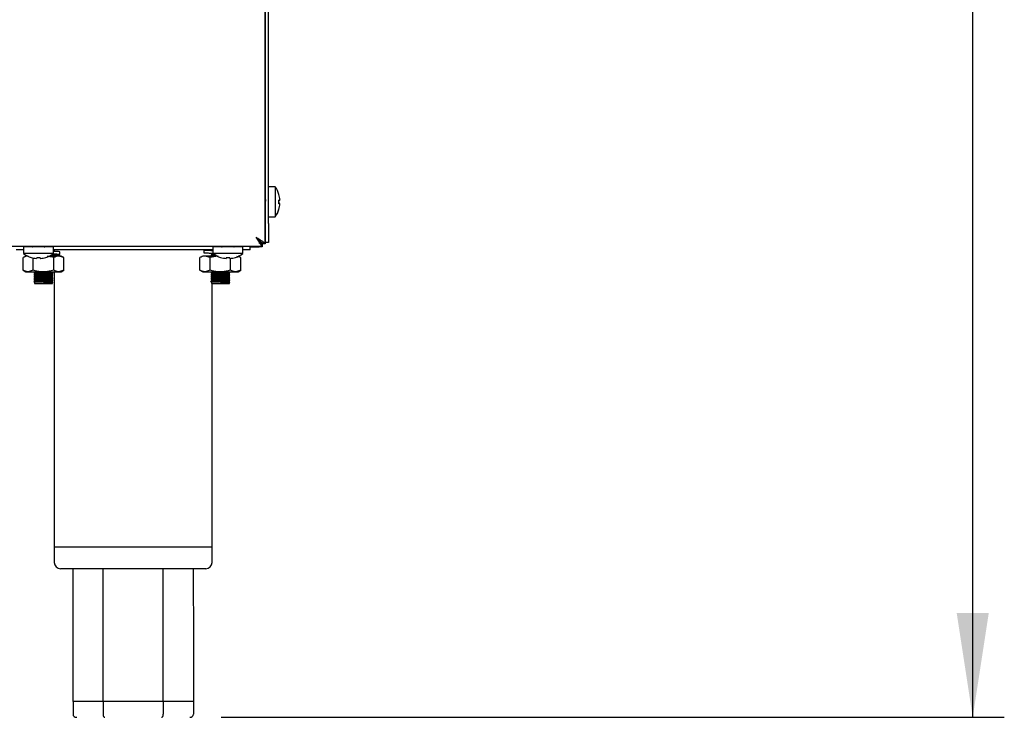
# Model space of a CAD drawing. Units: millimetres. Extents: x 5 to 415, y 5 to 292.
# Drawn here: x 285 to 316, y 55 to 77 of the extents above; entities that cross this region are included whole.
import ezdxf

# ---------------------------------------------------------------- set-up
doc = ezdxf.new("R2010")
doc.units = ezdxf.units.MM
doc.layers.add('FORMAT', color=7, linetype='Continuous')
doc.styles.add('SLDTEXTSTYLE0', font='TXT', dxfattribs={"width": 0.75})
doc.dimstyles.new('SLDDIMSTYLE1', dxfattribs={"dimtxt": 3.5, "dimasz": 3.302, "dimexe": 0, "dimexo": 0.0625, "dimgap": 0.875, "dimtad": 1, "dimdec": 1, "dimlfac": 10, "dimrnd": 1e-09, "dimzin": 12, "dimdsep": 46, "dimtxsty": 'SLDTEXTSTYLE0', "dimsah": 1, "dimcen": 0.09, "dimadec": 0, "dimazin": 3, "dimtfac": 1, "dimtdec": 1, "dimtofl": 0, "dimtmove": 0, "dimatfit": 3, "dimfxl": 0, "dimfrac": 2, "dimtolj": 1, "dimtzin": 12, "dimarcsym": 0})

# ---------------------------------------------------------------- blocks, each defined once
blk = doc.blocks.new('_D_4')
at = {"layer": 'FORMAT'}
for p, q in [((293.238, 158.119), (315.996, 158.119)), ((314.996, 55.239), (314.996, 158.119)), ((291.208, 55.239), (315.996, 55.239))]:
    blk.add_line(p, q, dxfattribs=at)
for points in [[(314.996, 158.119), (314.488, 154.817), (315.504, 154.817)], [(314.996, 55.239), (315.504, 58.541), (314.488, 58.541)]]:
    blk.add_solid(points, dxfattribs=at)
at = {"layer": 'FORMAT', "insert": (310.484, 103.339), "char_height": 3.5, "attachment_point": 1, "rotation": 90, "style": 'SLDTEXTSTYLE0'}
blk.add_mtext('1030', dxfattribs=at)

msp = doc.modelspace()

# ---------------------------------------------------------------- linework, layer by layer
at = {"color": 7, "linetype": 'Continuous', "lineweight": 25}
for p, q in [((292.698, 70.87), (292.698, 157.17)), ((292.608, 70.87), (292.608, 156.249)), ((292.598, 70.246), (292.598, 143.022)), ((292.912, 72.03), (292.698, 72.03)), ((292.912, 72.03), (292.912, 71.08)), ((292.608, 71.768), (292.598, 71.79)), ((293.033, 71.602), (293.064, 71.608)), ((293.064, 71.497), (293.064, 71.497)), ((292.598, 71.376), (292.608, 71.376)), ((292.598, 71.371), (292.608, 71.371)), ((292.598, 71.319), (292.608, 71.342)), ((292.698, 71.08), (292.912, 71.08)), ((292.698, 71.075), (292.912, 71.075)), ((292.912, 71.08), (292.912, 71.075)), ((292.608, 70.27), (292.608, 70.87)), ((292.698, 70.87), (292.698, 70.27)), ((219.465, 70.149), (292.501, 70.149)), ((285.239, 70.149), (285.239, 70.149)), ((285.597, 70.149), (285.597, 70.149)), ((291.239, 70.149), (291.239, 70.149)), ((291.597, 70.149), (291.597, 70.149)), ((292.118, 70.039), (292.118, 70.149)), ((292.401, 70.129), (292.401, 70.149)), ((292.406, 70.323), (292.418, 70.311)), ((292.418, 70.239), (292.418, 70.339)), ((292.508, 70.239), (292.418, 70.239)), ((292.501, 70.149), (292.501, 70.239)), ((292.501, 70.219), (292.501, 70.129)), ((292.508, 70.246), (292.508, 70.239)), ((292.598, 70.246), (292.508, 70.246)), ((292.508, 70.226), (292.508, 70.239)), ((292.598, 70.226), (292.508, 70.226)), ((292.598, 70.246), (292.598, 70.226)), ((292.698, 70.27), (292.608, 70.27)), ((284.943, 70.039), (284.718, 70.039)), ((285.018, 69.839), (284.932, 69.789)), ((284.943, 70.129), (284.943, 69.915)), ((285.418, 70.129), (284.943, 70.129)), ((285.418, 69.915), (284.943, 69.915)), ((285.069, 69.839), (285.018, 69.839)), ((285.893, 70.129), (285.418, 70.129)), ((285.893, 69.915), (285.418, 69.915)), ((286.063, 69.839), (285.767, 69.839)), ((285.863, 69.846), (285.863, 69.884)), ((285.875, 69.895), (285.877, 69.897)), ((285.875, 69.891), (285.877, 69.893)), ((285.893, 69.915), (285.893, 70.129)), ((290.943, 70.039), (285.893, 70.039)), ((285.918, 70.039), (285.918, 69.985)), ((285.918, 69.871), (285.918, 69.839)), ((286.225, 69.789), (286.063, 69.839)), ((286.138, 69.839), (286.063, 69.839)), ((286.101, 69.885), (286.101, 69.971)), ((286.225, 69.789), (286.138, 69.839)), ((290.618, 69.839), (290.532, 69.789)), ((290.693, 69.839), (290.618, 69.839)), ((290.655, 70.023), (290.655, 69.938)), ((290.855, 69.789), (290.693, 69.839)), ((291.069, 69.839), (290.693, 69.839)), ((290.88, 69.863), (290.878, 69.863)), ((290.893, 70.034), (290.893, 69.996)), ((290.893, 69.914), (290.893, 69.876)), ((290.893, 69.854), (290.893, 69.839)), ((290.943, 70.129), (290.943, 69.915)), ((291.418, 70.129), (290.943, 70.129)), ((291.418, 69.915), (290.943, 69.915)), ((291.893, 70.129), (291.418, 70.129)), ((291.893, 69.915), (291.418, 69.915)), ((291.825, 69.789), (291.704, 69.826)), ((291.825, 69.789), (291.751, 69.831)), ((291.893, 69.915), (291.893, 70.129)), ((292.118, 70.039), (291.893, 70.039)), ((292.118, 70.129), (292.401, 70.129)), ((292.501, 70.129), (292.401, 70.129)), ((284.932, 69.389), (284.932, 69.789)), ((285.255, 69.389), (285.255, 69.777)), ((285.36, 69.764), (285.36, 69.763)), ((285.479, 69.764), (285.479, 69.763)), ((285.902, 69.389), (285.902, 69.789)), ((286.225, 69.389), (286.225, 69.789)), ((290.532, 69.389), (290.532, 69.789)), ((290.855, 69.389), (290.855, 69.789)), ((291.36, 69.764), (291.36, 69.763)), ((291.479, 69.764), (291.479, 69.763)), ((291.502, 69.389), (291.502, 69.765)), ((291.825, 69.389), (291.825, 69.789)), ((284.932, 69.389), (285.018, 69.339)), ((285.018, 69.339), (285.093, 69.339)), ((285.255, 69.389), (285.093, 69.339)), ((285.093, 69.339), (285.578, 69.339)), ((285.293, 69.339), (285.293, 69.336)), ((285.293, 69.337), (285.304, 69.339)), ((285.293, 69.314), (285.293, 69.276)), ((285.293, 69.254), (285.293, 69.216)), ((285.578, 69.339), (286.063, 69.339)), ((285.863, 69.306), (285.863, 69.339)), ((285.863, 69.246), (285.863, 69.284)), ((285.863, 69.186), (285.863, 69.224)), ((285.918, 69.339), (285.918, 60.639)), ((286.225, 69.389), (286.063, 69.339)), ((286.063, 69.339), (286.138, 69.339)), ((286.138, 69.339), (286.225, 69.389)), ((290.532, 69.389), (290.618, 69.339)), ((290.618, 69.339), (290.693, 69.339)), ((290.855, 69.389), (290.693, 69.339)), ((290.693, 69.339), (291.178, 69.339)), ((290.88, 69.323), (290.878, 69.323)), ((290.88, 69.263), (290.878, 69.263)), ((290.893, 69.339), (290.893, 69.336)), ((290.893, 69.337), (290.904, 69.339)), ((290.893, 69.314), (290.893, 69.276)), ((290.893, 69.254), (290.893, 69.216)), ((291.178, 69.339), (291.663, 69.339)), ((291.463, 69.306), (291.463, 69.339)), ((291.463, 69.246), (291.463, 69.284)), ((291.463, 69.186), (291.463, 69.224)), ((291.476, 69.293), (291.477, 69.293)), ((291.825, 69.389), (291.663, 69.339)), ((291.663, 69.339), (291.738, 69.339)), ((291.738, 69.339), (291.825, 69.389)), ((285.293, 69.194), (285.293, 69.156)), ((285.293, 69.134), (285.293, 69.096)), ((285.293, 69.074), (285.293, 69.036)), ((285.293, 69.014), (285.293, 68.969)), ((285.293, 68.969), (285.578, 68.969)), ((285.578, 68.982), (285.578, 68.991)), ((285.578, 68.978), (285.578, 68.982)), ((285.578, 68.969), (285.578, 68.978)), ((285.578, 68.969), (285.863, 68.969)), ((285.863, 69.126), (285.863, 69.164)), ((285.863, 69.066), (285.863, 69.104)), ((285.863, 69.006), (285.863, 69.044)), ((290.88, 69.143), (290.878, 69.143)), ((290.88, 69.023), (290.878, 69.023)), ((290.893, 69.194), (290.893, 69.156)), ((290.893, 69.134), (290.893, 69.096)), ((290.893, 69.074), (290.893, 69.036)), ((290.893, 69.014), (290.893, 68.969)), ((290.893, 68.969), (291.178, 68.969)), ((290.918, 60.639), (290.918, 68.969)), ((291.178, 68.982), (291.178, 68.991)), ((291.178, 68.978), (291.178, 68.982)), ((291.178, 68.969), (291.178, 68.978)), ((291.178, 68.969), (291.463, 68.969)), ((291.463, 69.126), (291.463, 69.164)), ((291.463, 69.066), (291.463, 69.104)), ((291.463, 69.006), (291.463, 69.044)), ((291.476, 69.173), (291.477, 69.173)), ((291.476, 69.053), (291.477, 69.053)), ((285.918, 60.639), (285.918, 60.139)), ((285.918, 60.639), (290.918, 60.639)), ((290.918, 60.139), (290.918, 60.639)), ((290.718, 59.939), (286.118, 59.939)), ((287.466, 55.739), (286.513, 55.739)), ((286.513, 55.739), (286.513, 55.339)), ((289.371, 55.739), (287.466, 55.739)), ((287.466, 55.739), (287.466, 55.339)), ((290.324, 55.739), (289.371, 55.739)), ((289.371, 55.739), (289.371, 55.339)), ((290.324, 55.739), (290.324, 55.339))]:
    msp.add_line(p, q, dxfattribs=at)
at = {"color": 7, "linetype": 'Continuous', "lineweight": 25, "flags": 128}
for points in [[(293.03, 71.503), (293.037, 71.502), (293.042, 71.501), (293.047, 71.5), (293.052, 71.499), (293.056, 71.498), (293.059, 71.498), (293.062, 71.497), (293.064, 71.497)], [(293.064, 71.613), (293.063, 71.613), (293.06, 71.612), (293.057, 71.612), (293.054, 71.611), (293.049, 71.61), (293.045, 71.609), (293.039, 71.608), (293.033, 71.607)], [(293.033, 71.5), (293.039, 71.499), (293.044, 71.498), (293.049, 71.497), (293.053, 71.496), (293.057, 71.496), (293.06, 71.495), (293.062, 71.495), (293.064, 71.494)], [(292.308, 70.439), (292.308, 70.439)], [(285.366, 69.797), (285.365, 69.791), (285.364, 69.785), (285.363, 69.78), (285.363, 69.775), (285.362, 69.772), (285.361, 69.768), (285.361, 69.766), (285.36, 69.764)], [(285.479, 69.764), (285.478, 69.766), (285.478, 69.768), (285.477, 69.772), (285.477, 69.776), (285.476, 69.78), (285.475, 69.785), (285.474, 69.791), (285.473, 69.797)], [(291.366, 69.797), (291.365, 69.791), (291.364, 69.785), (291.363, 69.78), (291.363, 69.775), (291.362, 69.772), (291.361, 69.768), (291.361, 69.766), (291.36, 69.764)], [(291.479, 69.764), (291.478, 69.766), (291.478, 69.768), (291.477, 69.772), (291.477, 69.776), (291.476, 69.78), (291.475, 69.785), (291.474, 69.791), (291.473, 69.797)]]:
    msp.add_lwpolyline(points, dxfattribs=at)
at = {"color": 7, "linetype": 'Continuous', "lineweight": 25}
for centre, radius, start, end in [((292.268, 71.555), 0.8, 16.9068, 36.4236), ((293.046, 71.717), 0.0718, 99.5249, 100.7164), ((292.26, 71.555), 0.806, 4.1187, 16.7386), ((292.26, 71.555), 0.807, 343.0861, 355.7044), ((292.26, 71.55), 0.806, 343.0846, 355.7052), ((292.227, 71.555), 0.807, 356.092, 3.7302), ((292.227, 71.55), 0.808, 356.0922, 0.1741), ((292.268, 71.555), 0.8, 323.5764, 342.9155), ((292.268, 71.55), 0.8, 323.5764, 342.9155), ((293.021, 71.258), 0.0633, 79.3925, 80.738), ((293.041, 71.363), 0.0486, 258.963, 260.715), ((285.219, 70.149), 0.02, 270, 0), ((285.617, 70.149), 0.02, 180, 270), ((291.219, 70.149), 0.02, 270, 0), ((291.617, 70.149), 0.02, 180, 270), ((285.418, 70.559), 0.8, 233.5764, 253.0932), ((285.418, 70.559), 0.8, 287.0845, 306.4236), ((291.418, 70.559), 0.8, 233.5764, 253.0932), ((291.418, 70.559), 0.8, 287.0845, 306.4236), ((285.418, 70.569), 0.808, 253.2938, 265.8939), ((285.593, 69.723), 0.414, 169.9203, 170.2194), ((285.418, 70.568), 0.807, 253.266, 265.8783), ((285.418, 70.602), 0.807, 266.3002, 273.8729), ((285.418, 70.6), 0.807, 266.2699, 273.9079), ((285.418, 70.569), 0.808, 274.2815, 286.8831), ((285.419, 70.567), 0.806, 274.2885, 286.9191), ((285.354, 69.743), 0.303, 9.782, 10.1879), ((291.418, 70.569), 0.808, 253.2935, 265.8941), ((291.552, 69.73), 0.372, 169.9036, 170.2362), ((291.418, 70.568), 0.807, 253.2667, 265.8779), ((291.418, 70.602), 0.807, 266.3002, 273.8729), ((291.418, 70.6), 0.807, 266.2699, 273.9079), ((291.418, 70.569), 0.808, 274.2815, 286.8831), ((291.419, 70.567), 0.806, 274.2885, 286.9191), ((291.354, 69.743), 0.303, 9.782, 10.1879), ((286.118, 60.139), 0.2, 180, 270), ((290.718, 60.139), 0.2, 270, 0)]:
    msp.add_arc(centre, radius, start, end, dxfattribs=at)
for centre, major_axis, ratio, start_param, end_param in [((286.629, 55.339), (-0.115, 0), 0.866025, 0, 1.570796), ((287.523, 55.339), (0, 0.1), 0.57735, 1.570796, 3.141593), ((289.313, 55.339), (0, 0.1), 0.57735, 3.141593, 4.712389), ((290.208, 55.339), (-0.115, 0), 0.866025, 1.570796, 3.141593)]:
    msp.add_ellipse(centre, major_axis=major_axis, ratio=ratio, start_param=start_param, end_param=end_param, dxfattribs=at)
for points, knots in [([(292.608, 71.623), (292.608, 71.618), (292.605, 71.596), (292.601, 71.571), (292.598, 71.552)], [0, 0, 0, 0, 0.244033, 1, 1, 1, 1]), ([(292.501, 70.149), (292.498, 70.151), (292.492, 70.154), (292.475, 70.184), (292.446, 70.239), (292.383, 70.326), (292.337, 70.396), (292.308, 70.439)], [0, 0, 0, 0, 0.147122, 0.279215, 0.500166, 0.690672, 1, 1, 1, 1]), ([(292.308, 70.439), (292.347, 70.413), (292.418, 70.365), (292.505, 70.304), (292.566, 70.268), (292.595, 70.251), (292.597, 70.247), (292.598, 70.246)], [0, 0, 0, 0, 0.280662, 0.511717, 0.702841, 0.894255, 1, 1, 1, 1]), ([(292.501, 70.239), (292.498, 70.24), (292.492, 70.243), (292.478, 70.259), (292.462, 70.281), (292.435, 70.312), (292.382, 70.362), (292.337, 70.409), (292.308, 70.439)], [0, 0, 0, 0, 0.136343, 0.260197, 0.37281, 0.47579, 0.672825, 1, 1, 1, 1]), ([(292.308, 70.439), (292.339, 70.409), (292.39, 70.359), (292.449, 70.299), (292.488, 70.266), (292.506, 70.251), (292.508, 70.247), (292.508, 70.246)], [0, 0, 0, 0, 0.341481, 0.563179, 0.738851, 0.915151, 1, 1, 1, 1]), ([(292.501, 70.219), (292.499, 70.22), (292.496, 70.222), (292.486, 70.233), (292.481, 70.239)], [0, 0, 0, 0, 0.518878, 1, 1, 1, 1]), ([(285.093, 69.839), (285.09, 69.839), (285.035, 69.838), (284.981, 69.813), (284.932, 69.789)], [0, 0, 0, 0, 0.070197, 1, 1, 1, 1]), ([(285.902, 69.789), (285.875, 69.797), (285.808, 69.816), (285.739, 69.821), (285.698, 69.825)], [0, 0, 0, 0, 0.408091, 1, 1, 1, 1]), ([(285.777, 69.839), (285.782, 69.839), (285.806, 69.84), (285.836, 69.842), (285.861, 69.844), (285.861, 69.846), (285.861, 69.846)], [0, 0, 0, 0, 0.078446, 0.420478, 0.769927, 1, 1, 1, 1]), ([(285.863, 69.874), (285.875, 69.874), (285.926, 69.877), (285.969, 69.882), (285.974, 69.889), (285.931, 69.894), (285.873, 69.898), (285.852, 69.899)], [0, 0, 0, 0, 0.078086, 0.33924, 0.600405, 0.853448, 1, 1, 1, 1]), ([(285.863, 69.869), (285.87, 69.869), (285.938, 69.872), (286.03, 69.876), (286.108, 69.882), (286.1, 69.889), (286.017, 69.895), (285.91, 69.9), (285.855, 69.902)], [0, 0, 0, 0, 0.020738, 0.212724, 0.410863, 0.609001, 0.800986, 1, 1, 1, 1]), ([(286.091, 69.971), (286.092, 69.972), (286.095, 69.976), (286.025, 69.98), (285.933, 69.984), (285.893, 69.986)], [0, 0, 0, 0, 0.251825, 0.673574, 1, 1, 1, 1]), ([(286.063, 69.839), (286.059, 69.839), (286.005, 69.838), (285.951, 69.813), (285.902, 69.789)], [0, 0, 0, 0, 0.070216, 1, 1, 1, 1]), ([(290.693, 69.839), (290.69, 69.839), (290.635, 69.838), (290.581, 69.813), (290.532, 69.789)], [0, 0, 0, 0, 0.070197, 1, 1, 1, 1]), ([(290.943, 70.005), (290.919, 70.006), (290.833, 70.009), (290.728, 70.014), (290.655, 70.019), (290.663, 70.022), (290.665, 70.023)], [0, 0, 0, 0, 0.135206, 0.485755, 0.847522, 1, 1, 1, 1]), ([(290.956, 69.919), (290.927, 69.92), (290.836, 69.923), (290.728, 69.928), (290.655, 69.933), (290.663, 69.937), (290.665, 69.938)], [0, 0, 0, 0, 0.155007, 0.49753, 0.851014, 1, 1, 1, 1]), ([(290.943, 70.009), (290.914, 70.011), (290.844, 70.014), (290.79, 70.02), (290.793, 70.023), (290.793, 70.024)], [0, 0, 0, 0, 0.3235196, 0.7552684, 1, 1, 1, 1]), ([(291.106, 69.836), (291.101, 69.835), (291.016, 69.832), (290.933, 69.81), (290.855, 69.789)], [0, 0, 0, 0, 0.061333, 1, 1, 1, 1]), ([(290.878, 69.867), (290.878, 69.867), (290.874, 69.868), (290.888, 69.87), (290.923, 69.872), (290.972, 69.875), (291.013, 69.876), (291.031, 69.877)], [0, 0, 0, 0, 0.020371, 0.288167, 0.545634, 0.807784, 1, 1, 1, 1]), ([(290.878, 69.863), (290.88, 69.861), (290.886, 69.858), (290.891, 69.855), (290.893, 69.854)], [0, 0, 0, 0, 0.521021, 1, 1, 1, 1]), ([(290.884, 70.039), (290.885, 70.039), (290.888, 70.037), (290.891, 70.035), (290.893, 70.034)], [0, 0, 0, 0, 0.183443, 1, 1, 1, 1]), ([(290.894, 70.034), (290.894, 70.034), (290.89, 70.035), (290.902, 70.037), (290.924, 70.038), (290.933, 70.039)], [0, 0, 0, 0, 0.0401677, 0.5782919, 1, 1, 1, 1]), ([(290.894, 69.914), (290.894, 69.914), (290.89, 69.915), (290.906, 69.917), (290.923, 69.919), (290.94, 69.919), (290.941, 69.919)], [0, 0, 0, 0, 0.036108, 0.519846, 0.984939, 1, 1, 1, 1]), ([(290.894, 69.854), (290.894, 69.854), (290.89, 69.855), (290.904, 69.857), (290.936, 69.859), (290.987, 69.862), (291.032, 69.864), (291.054, 69.865)], [0, 0, 0, 0, 0.018892, 0.271992, 0.515336, 0.763123, 1, 1, 1, 1]), ([(290.893, 69.877), (290.896, 69.878), (290.901, 69.879), (290.937, 69.882), (290.976, 69.884), (291.007, 69.885), (291.016, 69.886)], [0, 0, 0, 0, 0.301704, 0.59178, 0.88715, 1, 1, 1, 1]), ([(285.093, 69.339), (285.09, 69.339), (285.035, 69.34), (284.981, 69.365), (284.932, 69.389)], [0, 0, 0, 0, 0.0701968, 1, 1, 1, 1]), ([(285.578, 69.339), (285.549, 69.34), (285.44, 69.342), (285.333, 69.369), (285.255, 69.389)], [0, 0, 0, 0, 0.268627, 1, 1, 1, 1]), ([(285.28, 69.323), (285.279, 69.323), (285.273, 69.324), (285.288, 69.326), (285.322, 69.329), (285.378, 69.331), (285.45, 69.334), (285.519, 69.337), (285.57, 69.338), (285.592, 69.339), (285.598, 69.339)], [0, 0, 0, 0, 0.050049, 0.216002, 0.375554, 0.538008, 0.704934, 0.869796, 0.960244, 1, 1, 1, 1]), ([(285.28, 69.263), (285.279, 69.263), (285.273, 69.264), (285.288, 69.266), (285.322, 69.269), (285.378, 69.271), (285.449, 69.274), (285.519, 69.277), (285.59, 69.279), (285.662, 69.281), (285.74, 69.284), (285.805, 69.286), (285.851, 69.289), (285.877, 69.291), (285.877, 69.293), (285.877, 69.293)], [0, 0, 0, 0, 0.026582, 0.114725, 0.199468, 0.285753, 0.374412, 0.461975, 0.510015, 0.595473, 0.683938, 0.771984, 0.85661, 0.94307, 1, 1, 1, 1]), ([(285.28, 69.203), (285.279, 69.203), (285.273, 69.204), (285.288, 69.206), (285.322, 69.209), (285.378, 69.211), (285.449, 69.214), (285.519, 69.217), (285.59, 69.219), (285.662, 69.221), (285.74, 69.224), (285.805, 69.226), (285.851, 69.229), (285.877, 69.231), (285.877, 69.233), (285.877, 69.233)], [0, 0, 0, 0, 0.026582, 0.114725, 0.199468, 0.285753, 0.374412, 0.461975, 0.510015, 0.595473, 0.683938, 0.771984, 0.85661, 0.94307, 1, 1, 1, 1]), ([(285.277, 69.327), (285.28, 69.328), (285.286, 69.33), (285.323, 69.332), (285.378, 69.335), (285.433, 69.337), (285.471, 69.339), (285.481, 69.339)], [0, 0, 0, 0, 0.232281, 0.455604, 0.682988, 0.916632, 1, 1, 1, 1]), ([(285.277, 69.267), (285.28, 69.268), (285.286, 69.27), (285.323, 69.272), (285.378, 69.275), (285.45, 69.278), (285.519, 69.28), (285.59, 69.282), (285.662, 69.285), (285.74, 69.287), (285.805, 69.29), (285.851, 69.293), (285.877, 69.295), (285.877, 69.296), (285.877, 69.297)], [0, 0, 0, 0, 0.090562, 0.177631, 0.266283, 0.357376, 0.447342, 0.496701, 0.584504, 0.675397, 0.765859, 0.852808, 0.941641, 1, 1, 1, 1]), ([(285.277, 69.207), (285.28, 69.208), (285.286, 69.21), (285.323, 69.212), (285.378, 69.215), (285.45, 69.218), (285.519, 69.22), (285.59, 69.222), (285.662, 69.225), (285.74, 69.227), (285.805, 69.23), (285.851, 69.233), (285.877, 69.235), (285.877, 69.236), (285.877, 69.237)], [0, 0, 0, 0, 0.090562, 0.177631, 0.266283, 0.357376, 0.447342, 0.496701, 0.584505, 0.675397, 0.765859, 0.852808, 0.941641, 1, 1, 1, 1]), ([(285.278, 69.323), (285.28, 69.321), (285.286, 69.318), (285.291, 69.315), (285.293, 69.314)], [0, 0, 0, 0, 0.521021, 1, 1, 1, 1]), ([(285.278, 69.263), (285.28, 69.261), (285.286, 69.258), (285.291, 69.255), (285.293, 69.254)], [0, 0, 0, 0, 0.520942, 1, 1, 1, 1]), ([(285.278, 69.203), (285.28, 69.201), (285.286, 69.198), (285.291, 69.195), (285.293, 69.194)], [0, 0, 0, 0, 0.521107, 1, 1, 1, 1]), ([(285.294, 69.314), (285.294, 69.314), (285.29, 69.315), (285.304, 69.317), (285.336, 69.319), (285.389, 69.322), (285.456, 69.325), (285.523, 69.327), (285.59, 69.329), (285.657, 69.331), (285.731, 69.334), (285.789, 69.337), (285.814, 69.338), (285.824, 69.339)], [0, 0, 0, 0, 0.008051, 0.115912, 0.219615, 0.325212, 0.433711, 0.540869, 0.599659, 0.70424, 0.812501, 0.920249, 1, 1, 1, 1]), ([(285.294, 69.254), (285.294, 69.254), (285.29, 69.255), (285.304, 69.257), (285.336, 69.259), (285.389, 69.262), (285.456, 69.265), (285.523, 69.267), (285.59, 69.269), (285.657, 69.271), (285.731, 69.274), (285.793, 69.277), (285.837, 69.279), (285.861, 69.282), (285.861, 69.283), (285.861, 69.284)], [0, 0, 0, 0, 0.006713, 0.096651, 0.183121, 0.271171, 0.361641, 0.450992, 0.500013, 0.587216, 0.677487, 0.767331, 0.853685, 0.941912, 1, 1, 1, 1]), ([(285.294, 69.194), (285.294, 69.194), (285.29, 69.195), (285.304, 69.197), (285.336, 69.199), (285.389, 69.202), (285.456, 69.205), (285.523, 69.207), (285.59, 69.209), (285.657, 69.211), (285.731, 69.214), (285.793, 69.217), (285.837, 69.219), (285.861, 69.222), (285.861, 69.223), (285.861, 69.224)], [0, 0, 0, 0, 0.006713, 0.096651, 0.183122, 0.271171, 0.361641, 0.450993, 0.500013, 0.587216, 0.677487, 0.767331, 0.853685, 0.941912, 1, 1, 1, 1]), ([(285.293, 69.277), (285.296, 69.278), (285.302, 69.279), (285.337, 69.282), (285.389, 69.284), (285.456, 69.287), (285.523, 69.29), (285.59, 69.292), (285.657, 69.294), (285.731, 69.297), (285.793, 69.3), (285.837, 69.302), (285.861, 69.304), (285.861, 69.306), (285.861, 69.306)], [0, 0, 0, 0, 0.090545, 0.177601, 0.266245, 0.357327, 0.447282, 0.496634, 0.584426, 0.675307, 0.765758, 0.852696, 0.94152, 1, 1, 1, 1]), ([(285.293, 69.217), (285.296, 69.218), (285.302, 69.219), (285.337, 69.222), (285.389, 69.224), (285.456, 69.227), (285.523, 69.23), (285.59, 69.232), (285.657, 69.234), (285.731, 69.237), (285.793, 69.24), (285.837, 69.242), (285.861, 69.244), (285.861, 69.246), (285.861, 69.246)], [0, 0, 0, 0, 0.090545, 0.177601, 0.266245, 0.357327, 0.447282, 0.496634, 0.584426, 0.675308, 0.765758, 0.852697, 0.94152, 1, 1, 1, 1]), ([(285.902, 69.389), (285.875, 69.381), (285.769, 69.352), (285.66, 69.345), (285.578, 69.339)], [0, 0, 0, 0, 0.2575484, 1, 1, 1, 1]), ([(285.879, 69.298), (285.876, 69.299), (285.871, 69.302), (285.866, 69.305), (285.863, 69.307)], [0, 0, 0, 0, 0.5210104, 1, 1, 1, 1]), ([(285.879, 69.238), (285.876, 69.239), (285.871, 69.242), (285.866, 69.245), (285.863, 69.247)], [0, 0, 0, 0, 0.5210104, 1, 1, 1, 1]), ([(286.063, 69.339), (286.059, 69.339), (286.005, 69.34), (285.951, 69.365), (285.902, 69.389)], [0, 0, 0, 0, 0.070216, 1, 1, 1, 1]), ([(290.693, 69.339), (290.69, 69.339), (290.635, 69.34), (290.581, 69.365), (290.532, 69.389)], [0, 0, 0, 0, 0.070197, 1, 1, 1, 1]), ([(291.178, 69.339), (291.149, 69.34), (291.04, 69.342), (290.933, 69.369), (290.855, 69.389)], [0, 0, 0, 0, 0.268627, 1, 1, 1, 1]), ([(290.878, 69.327), (290.878, 69.327), (290.874, 69.328), (290.888, 69.33), (290.922, 69.332), (290.978, 69.335), (291.033, 69.337), (291.071, 69.339), (291.081, 69.339)], [0, 0, 0, 0, 0.017363, 0.245609, 0.465052, 0.688487, 0.918072, 1, 1, 1, 1]), ([(290.878, 69.267), (290.878, 69.267), (290.874, 69.268), (290.888, 69.27), (290.922, 69.272), (290.978, 69.275), (291.049, 69.278), (291.119, 69.28), (291.19, 69.282), (291.262, 69.285), (291.34, 69.287), (291.405, 69.29), (291.451, 69.293), (291.477, 69.295), (291.477, 69.296), (291.477, 69.297)], [0, 0, 0, 0, 0.006842, 0.0967841, 0.1832572, 0.2713034, 0.3617731, 0.4511236, 0.5001446, 0.5873473, 0.677618, 0.7674611, 0.8538151, 0.9420402, 1, 1, 1, 1]), ([(290.878, 69.207), (290.878, 69.207), (290.874, 69.208), (290.888, 69.21), (290.922, 69.212), (290.978, 69.215), (291.049, 69.218), (291.119, 69.22), (291.19, 69.222), (291.262, 69.225), (291.34, 69.227), (291.405, 69.23), (291.451, 69.233), (291.477, 69.235), (291.477, 69.236), (291.477, 69.237)], [0, 0, 0, 0, 0.006842, 0.096784, 0.183257, 0.271303, 0.361773, 0.451124, 0.500144, 0.587347, 0.677618, 0.767461, 0.853815, 0.94204, 1, 1, 1, 1]), ([(290.88, 69.203), (290.879, 69.203), (290.873, 69.204), (290.888, 69.206), (290.922, 69.209), (290.978, 69.211), (291.049, 69.214), (291.119, 69.217), (291.19, 69.219), (291.262, 69.221), (291.34, 69.224), (291.405, 69.226), (291.451, 69.229), (291.477, 69.231), (291.477, 69.233), (291.477, 69.233)], [0, 0, 0, 0, 0.026582, 0.114725, 0.199468, 0.285753, 0.374412, 0.461975, 0.510015, 0.595473, 0.683938, 0.771984, 0.85661, 0.94307, 1, 1, 1, 1]), ([(290.878, 69.323), (290.88, 69.321), (290.886, 69.318), (290.891, 69.315), (290.893, 69.314)], [0, 0, 0, 0, 0.521021, 1, 1, 1, 1]), ([(290.878, 69.263), (290.88, 69.261), (290.886, 69.258), (290.891, 69.255), (290.893, 69.254)], [0, 0, 0, 0, 0.520942, 1, 1, 1, 1]), ([(290.878, 69.203), (290.88, 69.201), (290.886, 69.198), (290.891, 69.195), (290.893, 69.194)], [0, 0, 0, 0, 0.521107, 1, 1, 1, 1]), ([(290.894, 69.314), (290.894, 69.314), (290.89, 69.315), (290.904, 69.317), (290.936, 69.319), (290.989, 69.322), (291.056, 69.325), (291.123, 69.327), (291.19, 69.329), (291.257, 69.331), (291.331, 69.334), (291.389, 69.337), (291.414, 69.338), (291.424, 69.339)], [0, 0, 0, 0, 0.0080511, 0.1159115, 0.2196148, 0.325211, 0.4337101, 0.540868, 0.5996573, 0.704238, 0.8124994, 0.9202472, 1, 1, 1, 1]), ([(290.894, 69.254), (290.894, 69.254), (290.89, 69.255), (290.904, 69.257), (290.936, 69.259), (290.989, 69.262), (291.056, 69.265), (291.123, 69.267), (291.19, 69.269), (291.257, 69.271), (291.331, 69.274), (291.393, 69.277), (291.437, 69.279), (291.461, 69.282), (291.461, 69.283), (291.461, 69.284)], [0, 0, 0, 0, 0.006713, 0.096651, 0.183121, 0.271171, 0.361641, 0.450992, 0.500013, 0.587215, 0.677487, 0.76733, 0.853685, 0.941912, 1, 1, 1, 1]), ([(290.894, 69.194), (290.894, 69.194), (290.89, 69.195), (290.904, 69.197), (290.936, 69.199), (290.989, 69.202), (291.056, 69.205), (291.123, 69.207), (291.19, 69.209), (291.257, 69.211), (291.331, 69.214), (291.393, 69.217), (291.437, 69.219), (291.461, 69.222), (291.461, 69.223), (291.461, 69.224)], [0, 0, 0, 0, 0.006713, 0.096651, 0.183122, 0.271171, 0.361641, 0.450992, 0.500013, 0.587216, 0.677487, 0.76733, 0.853685, 0.941912, 1, 1, 1, 1]), ([(290.893, 69.277), (290.896, 69.278), (290.902, 69.279), (290.937, 69.282), (290.989, 69.284), (291.056, 69.287), (291.123, 69.29), (291.19, 69.292), (291.257, 69.294), (291.331, 69.297), (291.393, 69.3), (291.437, 69.302), (291.461, 69.304), (291.461, 69.306), (291.461, 69.306)], [0, 0, 0, 0, 0.090545, 0.177601, 0.266245, 0.357327, 0.447282, 0.496634, 0.584426, 0.675307, 0.765758, 0.852696, 0.941519, 1, 1, 1, 1]), ([(290.893, 69.217), (290.896, 69.218), (290.902, 69.219), (290.937, 69.222), (290.989, 69.224), (291.056, 69.227), (291.123, 69.23), (291.19, 69.232), (291.257, 69.234), (291.331, 69.237), (291.393, 69.24), (291.437, 69.242), (291.461, 69.244), (291.461, 69.246), (291.461, 69.246)], [0, 0, 0, 0, 0.090545, 0.177601, 0.266245, 0.357327, 0.447282, 0.496634, 0.584426, 0.675307, 0.765758, 0.852696, 0.941519, 1, 1, 1, 1]), ([(291.502, 69.389), (291.475, 69.381), (291.369, 69.352), (291.26, 69.345), (291.178, 69.339)], [0, 0, 0, 0, 0.2575484, 1, 1, 1, 1]), ([(291.479, 69.298), (291.476, 69.299), (291.471, 69.302), (291.466, 69.305), (291.463, 69.307)], [0, 0, 0, 0, 0.520942, 1, 1, 1, 1]), ([(291.479, 69.238), (291.476, 69.239), (291.471, 69.242), (291.466, 69.245), (291.463, 69.247)], [0, 0, 0, 0, 0.520942, 1, 1, 1, 1]), ([(291.663, 69.339), (291.659, 69.339), (291.605, 69.34), (291.551, 69.365), (291.502, 69.389)], [0, 0, 0, 0, 0.070216, 1, 1, 1, 1]), ([(285.28, 69.143), (285.279, 69.143), (285.273, 69.144), (285.288, 69.146), (285.322, 69.149), (285.378, 69.151), (285.449, 69.154), (285.519, 69.157), (285.59, 69.159), (285.662, 69.161), (285.74, 69.164), (285.805, 69.166), (285.851, 69.169), (285.877, 69.171), (285.877, 69.173), (285.877, 69.173)], [0, 0, 0, 0, 0.0265826, 0.1147252, 0.1994684, 0.2857527, 0.3744124, 0.4619753, 0.5100154, 0.5954734, 0.683938, 0.7719837, 0.8566098, 0.9430697, 1, 1, 1, 1]), ([(285.28, 69.083), (285.279, 69.083), (285.273, 69.084), (285.288, 69.086), (285.322, 69.089), (285.378, 69.091), (285.449, 69.094), (285.519, 69.097), (285.59, 69.099), (285.662, 69.101), (285.74, 69.104), (285.805, 69.106), (285.851, 69.109), (285.877, 69.111), (285.877, 69.113), (285.877, 69.113)], [0, 0, 0, 0, 0.026582, 0.114725, 0.199468, 0.285753, 0.374412, 0.461975, 0.510015, 0.595473, 0.683938, 0.771984, 0.85661, 0.94307, 1, 1, 1, 1]), ([(285.28, 69.023), (285.279, 69.023), (285.273, 69.024), (285.288, 69.026), (285.322, 69.029), (285.378, 69.031), (285.449, 69.034), (285.519, 69.037), (285.59, 69.039), (285.662, 69.041), (285.74, 69.044), (285.805, 69.046), (285.851, 69.049), (285.877, 69.051), (285.877, 69.053), (285.877, 69.053)], [0, 0, 0, 0, 0.026582, 0.114725, 0.199468, 0.285753, 0.374412, 0.461975, 0.510015, 0.595473, 0.683938, 0.771984, 0.85661, 0.94307, 1, 1, 1, 1]), ([(285.277, 69.147), (285.28, 69.148), (285.286, 69.15), (285.323, 69.152), (285.378, 69.155), (285.45, 69.158), (285.519, 69.16), (285.59, 69.162), (285.662, 69.165), (285.74, 69.167), (285.805, 69.17), (285.851, 69.173), (285.877, 69.175), (285.877, 69.176), (285.877, 69.177)], [0, 0, 0, 0, 0.090562, 0.177631, 0.266283, 0.357377, 0.447343, 0.496701, 0.584504, 0.675397, 0.765859, 0.852808, 0.941641, 1, 1, 1, 1]), ([(285.277, 69.087), (285.28, 69.088), (285.286, 69.09), (285.323, 69.092), (285.378, 69.095), (285.45, 69.098), (285.519, 69.1), (285.59, 69.102), (285.662, 69.105), (285.74, 69.107), (285.805, 69.11), (285.851, 69.113), (285.877, 69.115), (285.877, 69.116), (285.877, 69.117)], [0, 0, 0, 0, 0.090562, 0.177631, 0.266283, 0.357376, 0.447342, 0.496701, 0.584504, 0.675397, 0.765859, 0.852808, 0.941641, 1, 1, 1, 1]), ([(285.277, 69.027), (285.28, 69.028), (285.286, 69.03), (285.323, 69.032), (285.378, 69.035), (285.45, 69.038), (285.519, 69.04), (285.59, 69.042), (285.662, 69.045), (285.74, 69.047), (285.805, 69.05), (285.851, 69.053), (285.877, 69.055), (285.877, 69.056), (285.877, 69.057)], [0, 0, 0, 0, 0.090562, 0.177631, 0.266283, 0.357376, 0.447342, 0.496701, 0.584505, 0.675397, 0.765859, 0.852808, 0.941641, 1, 1, 1, 1]), ([(285.278, 69.143), (285.28, 69.141), (285.286, 69.138), (285.291, 69.135), (285.293, 69.134)], [0, 0, 0, 0, 0.521021, 1, 1, 1, 1]), ([(285.278, 69.083), (285.28, 69.081), (285.286, 69.078), (285.291, 69.075), (285.293, 69.074)], [0, 0, 0, 0, 0.520942, 1, 1, 1, 1]), ([(285.278, 69.023), (285.28, 69.021), (285.286, 69.018), (285.291, 69.015), (285.293, 69.014)], [0, 0, 0, 0, 0.521107, 1, 1, 1, 1]), ([(285.294, 69.134), (285.294, 69.134), (285.29, 69.135), (285.304, 69.137), (285.336, 69.139), (285.389, 69.142), (285.456, 69.145), (285.523, 69.147), (285.59, 69.149), (285.657, 69.151), (285.731, 69.154), (285.793, 69.157), (285.837, 69.159), (285.861, 69.162), (285.861, 69.163), (285.861, 69.164)], [0, 0, 0, 0, 0.006713, 0.096651, 0.183122, 0.271171, 0.361641, 0.450993, 0.500013, 0.587216, 0.677487, 0.767331, 0.853685, 0.941912, 1, 1, 1, 1]), ([(285.294, 69.074), (285.294, 69.074), (285.29, 69.075), (285.304, 69.077), (285.336, 69.079), (285.389, 69.082), (285.456, 69.085), (285.523, 69.087), (285.59, 69.089), (285.657, 69.091), (285.731, 69.094), (285.793, 69.097), (285.837, 69.099), (285.861, 69.102), (285.861, 69.103), (285.861, 69.104)], [0, 0, 0, 0, 0.006713, 0.096651, 0.183121, 0.271171, 0.361641, 0.450992, 0.500013, 0.587216, 0.677487, 0.767331, 0.853685, 0.941912, 1, 1, 1, 1]), ([(285.294, 69.014), (285.294, 69.014), (285.29, 69.015), (285.304, 69.017), (285.336, 69.019), (285.389, 69.022), (285.456, 69.025), (285.523, 69.027), (285.59, 69.029), (285.657, 69.031), (285.731, 69.034), (285.793, 69.037), (285.837, 69.039), (285.861, 69.042), (285.861, 69.043), (285.861, 69.044)], [0, 0, 0, 0, 0.006713, 0.096651, 0.183122, 0.271171, 0.361641, 0.450993, 0.500013, 0.587216, 0.677487, 0.767331, 0.853685, 0.941912, 1, 1, 1, 1]), ([(285.293, 69.157), (285.296, 69.158), (285.302, 69.159), (285.337, 69.162), (285.389, 69.164), (285.456, 69.167), (285.523, 69.17), (285.59, 69.172), (285.657, 69.174), (285.731, 69.177), (285.793, 69.18), (285.837, 69.182), (285.861, 69.184), (285.861, 69.186), (285.861, 69.186)], [0, 0, 0, 0, 0.090545, 0.177601, 0.266245, 0.357327, 0.447282, 0.496634, 0.584426, 0.675308, 0.765758, 0.852696, 0.94152, 1, 1, 1, 1]), ([(285.293, 69.097), (285.296, 69.098), (285.302, 69.099), (285.337, 69.102), (285.389, 69.104), (285.456, 69.107), (285.523, 69.11), (285.59, 69.112), (285.657, 69.114), (285.731, 69.117), (285.793, 69.12), (285.837, 69.122), (285.861, 69.124), (285.861, 69.126), (285.861, 69.126)], [0, 0, 0, 0, 0.0905454, 0.1776006, 0.2662451, 0.3573267, 0.447282, 0.4966339, 0.5844258, 0.6753074, 0.7657581, 0.8526963, 0.9415196, 1, 1, 1, 1]), ([(285.293, 69.037), (285.296, 69.038), (285.302, 69.039), (285.337, 69.042), (285.389, 69.044), (285.456, 69.047), (285.523, 69.05), (285.59, 69.052), (285.657, 69.054), (285.731, 69.057), (285.793, 69.06), (285.837, 69.062), (285.861, 69.064), (285.861, 69.066), (285.861, 69.066)], [0, 0, 0, 0, 0.090545, 0.177601, 0.266245, 0.357327, 0.447282, 0.496634, 0.584426, 0.675308, 0.765758, 0.852697, 0.94152, 1, 1, 1, 1]), ([(285.578, 68.991), (285.604, 68.992), (285.657, 68.994), (285.731, 68.997), (285.793, 69), (285.837, 69.002), (285.861, 69.004), (285.861, 69.006), (285.861, 69.006)], [0, 0, 0, 0, 0.17441, 0.354958, 0.534649, 0.707363, 0.883821, 1, 1, 1, 1]), ([(285.578, 68.982), (285.606, 68.983), (285.662, 68.985), (285.74, 68.987), (285.805, 68.99), (285.851, 68.993), (285.877, 68.995), (285.877, 68.996), (285.877, 68.997)], [0, 0, 0, 0, 0.174456, 0.355049, 0.534788, 0.707545, 0.884046, 1, 1, 1, 1]), ([(285.578, 68.978), (285.606, 68.979), (285.662, 68.981), (285.74, 68.984), (285.805, 68.986), (285.851, 68.989), (285.877, 68.991), (285.877, 68.993), (285.877, 68.993)], [0, 0, 0, 0, 0.17441, 0.354955, 0.534646, 0.707358, 0.883812, 1, 1, 1, 1]), ([(285.578, 68.969), (285.604, 68.97), (285.657, 68.971), (285.731, 68.974), (285.793, 68.977), (285.837, 68.979), (285.861, 68.982), (285.861, 68.983), (285.861, 68.984)], [0, 0, 0, 0, 0.17441, 0.354958, 0.534649, 0.707363, 0.883821, 1, 1, 1, 1]), ([(285.879, 69.178), (285.876, 69.179), (285.871, 69.182), (285.866, 69.185), (285.863, 69.187)], [0, 0, 0, 0, 0.52109, 1, 1, 1, 1]), ([(285.879, 69.118), (285.876, 69.119), (285.871, 69.122), (285.866, 69.125), (285.863, 69.127)], [0, 0, 0, 0, 0.5210104, 1, 1, 1, 1]), ([(285.879, 69.058), (285.876, 69.059), (285.871, 69.062), (285.866, 69.065), (285.863, 69.067)], [0, 0, 0, 0, 0.5210104, 1, 1, 1, 1]), ([(285.879, 68.998), (285.876, 68.999), (285.871, 69.002), (285.866, 69.005), (285.863, 69.007)], [0, 0, 0, 0, 0.52109, 1, 1, 1, 1]), ([(290.878, 69.147), (290.878, 69.147), (290.874, 69.148), (290.888, 69.15), (290.922, 69.152), (290.978, 69.155), (291.049, 69.158), (291.119, 69.16), (291.19, 69.162), (291.262, 69.165), (291.34, 69.167), (291.405, 69.17), (291.451, 69.173), (291.477, 69.175), (291.477, 69.176), (291.477, 69.177)], [0, 0, 0, 0, 0.006842, 0.096784, 0.183257, 0.271303, 0.361773, 0.451124, 0.500145, 0.587347, 0.677618, 0.767461, 0.853815, 0.94204, 1, 1, 1, 1]), ([(290.878, 69.087), (290.878, 69.087), (290.874, 69.088), (290.888, 69.09), (290.922, 69.092), (290.978, 69.095), (291.049, 69.098), (291.119, 69.1), (291.19, 69.102), (291.262, 69.105), (291.34, 69.107), (291.405, 69.11), (291.451, 69.113), (291.477, 69.115), (291.477, 69.116), (291.477, 69.117)], [0, 0, 0, 0, 0.006842, 0.0967841, 0.1832572, 0.2713034, 0.3617731, 0.4511236, 0.5001446, 0.5873473, 0.677618, 0.7674611, 0.8538151, 0.9420402, 1, 1, 1, 1]), ([(290.878, 69.027), (290.878, 69.027), (290.874, 69.028), (290.888, 69.03), (290.922, 69.032), (290.978, 69.035), (291.049, 69.038), (291.119, 69.04), (291.19, 69.042), (291.262, 69.045), (291.34, 69.047), (291.405, 69.05), (291.451, 69.053), (291.477, 69.055), (291.477, 69.056), (291.477, 69.057)], [0, 0, 0, 0, 0.006842, 0.096784, 0.183257, 0.271303, 0.361773, 0.451124, 0.500144, 0.587347, 0.677618, 0.767461, 0.853815, 0.94204, 1, 1, 1, 1]), ([(290.88, 69.083), (290.879, 69.083), (290.873, 69.084), (290.888, 69.086), (290.922, 69.089), (290.978, 69.091), (291.049, 69.094), (291.119, 69.097), (291.19, 69.099), (291.262, 69.101), (291.34, 69.104), (291.405, 69.106), (291.451, 69.109), (291.477, 69.111), (291.477, 69.113), (291.477, 69.113)], [0, 0, 0, 0, 0.026582, 0.114725, 0.199468, 0.285752, 0.374412, 0.461975, 0.510015, 0.595473, 0.683938, 0.771983, 0.85661, 0.94307, 1, 1, 1, 1]), ([(290.878, 69.143), (290.88, 69.141), (290.886, 69.138), (290.891, 69.135), (290.893, 69.134)], [0, 0, 0, 0, 0.521021, 1, 1, 1, 1]), ([(290.878, 69.083), (290.88, 69.081), (290.886, 69.078), (290.891, 69.075), (290.893, 69.074)], [0, 0, 0, 0, 0.520942, 1, 1, 1, 1]), ([(290.878, 69.023), (290.88, 69.021), (290.886, 69.018), (290.891, 69.015), (290.893, 69.014)], [0, 0, 0, 0, 0.521107, 1, 1, 1, 1]), ([(290.894, 69.134), (290.894, 69.134), (290.89, 69.135), (290.904, 69.137), (290.936, 69.139), (290.989, 69.142), (291.056, 69.145), (291.123, 69.147), (291.19, 69.149), (291.257, 69.151), (291.331, 69.154), (291.393, 69.157), (291.437, 69.159), (291.461, 69.162), (291.461, 69.163), (291.461, 69.164)], [0, 0, 0, 0, 0.006713, 0.096651, 0.183122, 0.271171, 0.361641, 0.450993, 0.500013, 0.587215, 0.677487, 0.767331, 0.853685, 0.941912, 1, 1, 1, 1]), ([(290.894, 69.074), (290.894, 69.074), (290.89, 69.075), (290.904, 69.077), (290.936, 69.079), (290.989, 69.082), (291.056, 69.085), (291.123, 69.087), (291.19, 69.089), (291.257, 69.091), (291.331, 69.094), (291.393, 69.097), (291.437, 69.099), (291.461, 69.102), (291.461, 69.103), (291.461, 69.104)], [0, 0, 0, 0, 0.006713, 0.096651, 0.183121, 0.271171, 0.361641, 0.450992, 0.500013, 0.587215, 0.677487, 0.76733, 0.853685, 0.941912, 1, 1, 1, 1]), ([(290.894, 69.014), (290.894, 69.014), (290.89, 69.015), (290.904, 69.017), (290.936, 69.019), (290.989, 69.022), (291.056, 69.025), (291.123, 69.027), (291.19, 69.029), (291.257, 69.031), (291.331, 69.034), (291.393, 69.037), (291.437, 69.039), (291.461, 69.042), (291.461, 69.043), (291.461, 69.044)], [0, 0, 0, 0, 0.006713, 0.096651, 0.183122, 0.271171, 0.361641, 0.450992, 0.500013, 0.587216, 0.677487, 0.76733, 0.853685, 0.941912, 1, 1, 1, 1]), ([(290.893, 69.157), (290.896, 69.158), (290.902, 69.159), (290.937, 69.162), (290.989, 69.164), (291.056, 69.167), (291.123, 69.17), (291.19, 69.172), (291.257, 69.174), (291.331, 69.177), (291.393, 69.18), (291.437, 69.182), (291.461, 69.184), (291.461, 69.186), (291.461, 69.186)], [0, 0, 0, 0, 0.090545, 0.177601, 0.266245, 0.357327, 0.447282, 0.496634, 0.584426, 0.675307, 0.765758, 0.852696, 0.941519, 1, 1, 1, 1]), ([(290.893, 69.097), (290.896, 69.098), (290.902, 69.099), (290.937, 69.102), (290.989, 69.104), (291.056, 69.107), (291.123, 69.11), (291.19, 69.112), (291.257, 69.114), (291.331, 69.117), (291.393, 69.12), (291.437, 69.122), (291.461, 69.124), (291.461, 69.126), (291.461, 69.126)], [0, 0, 0, 0, 0.090545, 0.177601, 0.266245, 0.357327, 0.447282, 0.496634, 0.584426, 0.675307, 0.765758, 0.852696, 0.941519, 1, 1, 1, 1]), ([(290.893, 69.037), (290.896, 69.038), (290.902, 69.039), (290.937, 69.042), (290.989, 69.044), (291.056, 69.047), (291.123, 69.05), (291.19, 69.052), (291.257, 69.054), (291.331, 69.057), (291.393, 69.06), (291.437, 69.062), (291.461, 69.064), (291.461, 69.066), (291.461, 69.066)], [0, 0, 0, 0, 0.090545, 0.177601, 0.266245, 0.357327, 0.447282, 0.496634, 0.584426, 0.675307, 0.765758, 0.852696, 0.941519, 1, 1, 1, 1]), ([(291.178, 68.991), (291.204, 68.992), (291.257, 68.994), (291.331, 68.997), (291.393, 69), (291.437, 69.002), (291.461, 69.004), (291.461, 69.006), (291.461, 69.006)], [0, 0, 0, 0, 0.17441, 0.354958, 0.534649, 0.707363, 0.883821, 1, 1, 1, 1]), ([(291.178, 68.982), (291.206, 68.983), (291.262, 68.985), (291.34, 68.987), (291.405, 68.99), (291.451, 68.993), (291.477, 68.995), (291.477, 68.996), (291.477, 68.997)], [0, 0, 0, 0, 0.174456, 0.355049, 0.534788, 0.707545, 0.884046, 1, 1, 1, 1]), ([(291.178, 68.978), (291.206, 68.979), (291.262, 68.981), (291.34, 68.984), (291.405, 68.986), (291.451, 68.989), (291.477, 68.991), (291.477, 68.993), (291.477, 68.993)], [0, 0, 0, 0, 0.174409, 0.354955, 0.534646, 0.707358, 0.883812, 1, 1, 1, 1]), ([(291.178, 68.969), (291.204, 68.97), (291.257, 68.971), (291.331, 68.974), (291.393, 68.977), (291.437, 68.979), (291.461, 68.982), (291.461, 68.983), (291.461, 68.984)], [0, 0, 0, 0, 0.17441, 0.354958, 0.534649, 0.707363, 0.883821, 1, 1, 1, 1]), ([(291.479, 69.178), (291.476, 69.179), (291.471, 69.182), (291.466, 69.185), (291.463, 69.187)], [0, 0, 0, 0, 0.521021, 1, 1, 1, 1]), ([(291.479, 69.118), (291.476, 69.119), (291.471, 69.122), (291.466, 69.125), (291.463, 69.127)], [0, 0, 0, 0, 0.520942, 1, 1, 1, 1]), ([(291.479, 69.058), (291.476, 69.059), (291.471, 69.062), (291.466, 69.065), (291.463, 69.067)], [0, 0, 0, 0, 0.520942, 1, 1, 1, 1]), ([(291.479, 68.998), (291.476, 68.999), (291.471, 69.002), (291.466, 69.005), (291.463, 69.007)], [0, 0, 0, 0, 0.521021, 1, 1, 1, 1]), ([(286.513, 55.739), (286.513, 56.673), (286.513, 58.073), (286.516, 59.473), (286.517, 59.939)], [0, 0, 0, 0, 0.666976, 1, 1, 1, 1]), ([(287.466, 55.739), (287.466, 56.673), (287.466, 58.073), (287.467, 59.473), (287.468, 59.939)], [0, 0, 0, 0, 0.666976, 1, 1, 1, 1]), ([(289.371, 55.739), (289.371, 56.673), (289.371, 58.073), (289.369, 59.473), (289.369, 59.939)], [0, 0, 0, 0, 0.666976, 1, 1, 1, 1]), ([(290.32, 59.939), (290.321, 59.273), (290.324, 57.873), (290.324, 56.473), (290.324, 55.739)], [0, 0, 0, 0, 0.47584, 1, 1, 1, 1])]:
    msp.add_open_spline(points, degree=3, knots=knots, dxfattribs=at)

# ---------------------------------------------------------------- dimensions: what is measured, and where the dimension line sits
at = {"layer": 'FORMAT'}
dim = msp.add_linear_dim(base=(314.996, 158.119), p1=(290.208, 55.239), p2=(292.238, 158.119), angle=90, dimstyle='SLDDIMSTYLE1', dxfattribs=at)
dim.commit()
dim.dimension.update_dxf_attribs({"geometry": '_D_4', "text_midpoint": (314.996, 108.511), "dimtype": 160})

doc.saveas('drawing.dxf')
